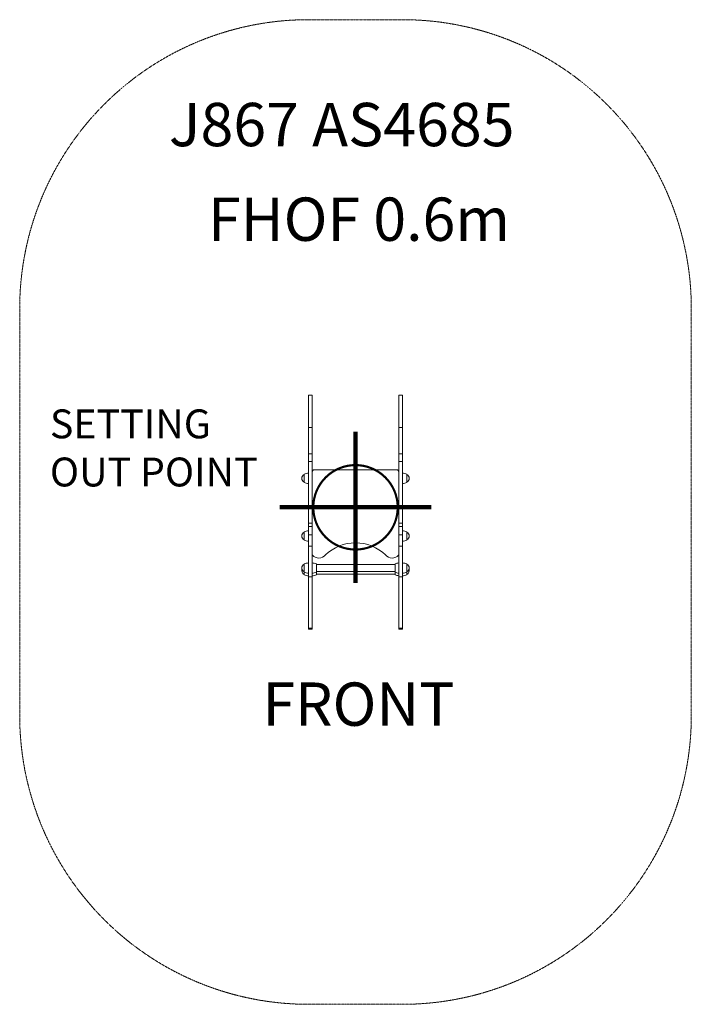
# Model space of a CAD drawing. Units: millimetres. Extents: x -5291 to 5941, y -5475 to 1689.
# Drawn here: x -1163 to 1163, y -1721 to 1689 of the extents above; entities that cross this region are included whole.
import ezdxf

# ---------------------------------------------------------------- set-up
doc = ezdxf.new("R2010")
doc.units = ezdxf.units.MM
doc.header["$MEASUREMENT"] = 0
doc.linetypes.add('DASHEDX2', pattern=[1.5, 1, -0.5])
for name, color, linetype, lineweight in [('PRO_Equipment', 7, 'Continuous', 20), ('PRO_FHOF', 5, 'Continuous', 20), ('PRO_Impact Area', 6, 'DASHEDX2', 20), ('PRO_Ref Code', 7, 'Continuous', 20)]:
    doc.layers.add(name, color=color, linetype=linetype, lineweight=lineweight)
doc.layers.add('PRO_Setout Point', color=5, linetype='Continuous')
doc.styles.get("Standard").update_dxf_attribs({"font": 'arial.ttf'})

# ---------------------------------------------------------------- blocks, each defined once
blk = doc.blocks.new('ORIGIN')
at = {"layer": 'PRO_Setout Point', "const_width": 15}
for points in [[(0, -262.5), (0, 262.5)], [(262.5, 0), (-262.5, 0)]]:
    blk.add_lwpolyline(points, dxfattribs=at)
at = {"layer": 'PRO_Setout Point', "const_width": 7.5}
blk.add_lwpolyline([(-146.25, 0, 1), (146.25, 0, 1)], format="xyb", close=True, dxfattribs=at)

msp = doc.modelspace()

# ---------------------------------------------------------------- linework, layer by layer
at = {"layer": 'PRO_Equipment'}
for p, q in [((-163, 314.4), (-163, 388.7)), ((-150, 388.7), (-163, 388.7)), ((-150, 314.4), (-150, 388.7)), ((163, 388.7), (150, 388.7)), ((150, 314.4), (150, 388.7)), ((163, 314.4), (163, 388.7)), ((-163, 276.1), (-163, 314.4)), ((-150, 276.1), (-150, 314.4)), ((150, 276.1), (150, 314.4)), ((163, 276.1), (163, 314.4)), ((-163, 276.1), (-150, 276.1)), ((-163, 185), (-163, 276.1)), ((-150, 185), (-150, 276.1)), ((150, 276.1), (163, 276.1)), ((150, 185), (150, 276.1)), ((163, 185), (163, 276.1)), ((-163, 270.8), (-163, 270.8)), ((-163, 261.4), (-163, 261.4)), ((150, 270.8), (150, 270.8)), ((150, 261.4), (150, 261.4)), ((-163, 185), (-150, 185)), ((-163, 185), (-163, 168.5)), ((-150, 185), (-150, 168.5)), ((150, 185), (163, 185)), ((150, 185), (150, 168.5)), ((163, 185), (163, 168.5)), ((-163, 168.5), (-163, 159.2)), ((-163, 159.2), (-150, 159.2)), ((-163, -55.4), (-163, 159.2)), ((-163, 145.1), (-163, 145.1)), ((-150, 168.5), (-150, 159.2)), ((-150, -55.4), (-150, 159.2)), ((150, 168.5), (150, 159.2)), ((150, 159.2), (163, 159.2)), ((150, -55.4), (150, 159.2)), ((163, 168.5), (163, 159.2)), ((163, -55.4), (163, 159.2)), ((-178, 92.1), (-178, 113.8)), ((-178, 113.5), (-178, 106.5)), ((-178, 106.5), (-178, 87.5)), ((-177.4, 91.6), (-177.4, 114.8)), ((-163, 89.2), (-163, 118.5)), ((-142, 130), (142, 130)), ((150, 122), (150, -163.8)), ((177.4, 114.8), (177.4, 113.7)), ((177.4, 113.7), (177.4, 86.2)), ((178, 113.8), (178, 112.8)), ((178, 112.8), (178, 87.2)), ((-178, 87.2), (-178, 92.1)), ((-177.4, 86.2), (-177.4, 91.6)), ((-163, 82.5), (-163, 89.2)), ((-163, -55.4), (-150, -55.4)), ((-163, -55.4), (-163, -67.7)), ((-163, -95), (-163, -66.7)), ((-150, -66.7), (-163, -66.7)), ((-150, -55.4), (-150, -66.7)), ((-150, -95), (-150, -66.7)), ((150, -55.4), (163, -55.4)), ((150, -55.4), (150, -67.7)), ((150, -95), (150, -66.7)), ((163, -66.7), (150, -66.7)), ((163, -55.4), (163, -66.7)), ((163, -95), (163, -66.7)), ((-178, -112.8), (-178, -86.2)), ((-178, -86.5), (-178, -108.4)), ((-177.4, -113.8), (-177.4, -85.2)), ((-177.4, -85.2), (-177.4, -85.2)), ((-163, -117.5), (-163, -81.5)), ((-163, -95), (-150, -95)), ((-163, -134.6), (-163, -95)), ((-150, -134.6), (-150, -95)), ((150, -95), (163, -95)), ((150, -134.6), (150, -95)), ((163, -134.6), (163, -95)), ((177.4, -85.2), (177.4, -87.8)), ((177.4, -87.8), (177.4, -113.8)), ((178, -86.2), (178, -88.6)), ((178, -88.6), (178, -112.8)), ((-178, -108.4), (-178, -112.5)), ((-177.4, -113.8), (-177.4, -113.8)), ((-163, -117.5), (-163, -117.5)), ((-163, -134.6), (-150, -134.6)), ((-163, -182.8), (-163, -134.6)), ((-150, -182.8), (-150, -134.6)), ((150, -134.6), (163, -134.6)), ((150, -182.8), (150, -134.6)), ((163, -182.8), (163, -134.6)), ((-178, -207), (-178, -197)), ((-178, -197.3), (-178, -209.1)), ((-177.4, -206.8), (-177.4, -196.1)), ((-163, -240.2), (-163, -182.8)), ((-163, -205.8), (-163, -192.3)), ((-150, -240.2), (-150, -182.8)), ((-135.6, -196.1), (-135.6, -214.8)), ((-135, -197), (-135, -214.5)), ((137, -197.8), (-135, -197.8)), ((137, -202.7), (137, -197)), ((137, -223.7), (137, -202.7)), ((137.6, -202.1), (137.6, -196.1)), ((137.6, -224.6), (137.6, -202.1)), ((150, -240.2), (150, -182.8)), ((163, -240.2), (163, -182.8)), ((177.4, -196.1), (177.4, -205.3)), ((178, -197), (178, -205.6)), ((-178, -223.7), (-178, -207)), ((-178, -209.1), (-178, -223.3)), ((-178, -223.3), (-178, -232.4)), ((-178, -232.7), (-178, -223.3)), ((-177.4, -224.6), (-177.4, -206.8)), ((-177.4, -233.6), (-177.4, -224.6)), ((-163, -228.3), (-163, -205.8)), ((-163, -237.4), (-163, -228.3)), ((-135.6, -214.8), (-135.6, -224.6)), ((-135.6, -224.6), (-135.6, -233)), ((-135.6, -233), (-135.6, -233.6)), ((-135, -214.5), (-135, -223.7)), ((-135, -222.8), (137, -222.8)), ((-135, -223.7), (-135, -232.1)), ((-135, -231.9), (137, -231.9)), ((-135, -232.1), (-135, -232.7)), ((137, -232.7), (137, -222.8)), ((137.6, -233.6), (137.6, -224.6)), ((137.6, -233.6), (137.6, -233.6)), ((177.4, -205.3), (177.4, -224.6)), ((177.4, -224.6), (177.4, -226.6)), ((177.4, -226.6), (177.4, -233.6)), ((178, -205.6), (178, -223.7)), ((178, -223.7), (178, -226.1)), ((178, -226.1), (178, -232.7)), ((-163, -284.7), (-163, -240.1)), ((-163, -240.2), (-150, -240.2)), ((-150, -284.7), (-150, -240.2)), ((150, -284.7), (150, -240.1)), ((150, -240.2), (163, -240.2)), ((163, -284.7), (163, -240.2)), ((-163, -418.2), (-163, -284.7)), ((-150, -418.2), (-150, -284.7)), ((150, -418.2), (150, -284.7)), ((163, -418.2), (163, -284.7)), ((150, -352), (150, -352)), ((-163, -418.2), (-150, -418.2)), ((-163, -421.1), (-163, -418.2)), ((-163, -421.1), (-150, -421.1)), ((-163, -422), (-163, -421.1)), ((-163, -422), (-150, -422)), ((-150, -421.1), (-150, -418.2)), ((-150, -422), (-150, -421.1)), ((150, -418.2), (163, -418.2)), ((150, -421.1), (150, -418.2)), ((150, -421.1), (163, -421.1)), ((150, -422), (150, -421.1)), ((150, -422), (163, -422)), ((163, -421.1), (163, -418.2)), ((163, -422), (163, -421.1))]:
    msp.add_line(p, q, dxfattribs=at)
for centre, radius, start, end in [((-172, 100.5), 14.3, 114.7713, 245.2287), ((-177, 113.8), 1, 113.1039, 179.9993), ((-157.8, 68.8), 50, 96.0041, 113.1069), ((-142, 122), 8, 90, 179.7143), ((142, 122), 8, 0, 90), ((157.8, 68.8), 50, 66.8931, 83.9958), ((177, 113.8), 1, 0.0007, 66.8961), ((172, 100.5), 14.3, 294.7713, 65.2287), ((-177, 87.2), 1, 180.0008, 246.8961), ((-157.8, 132.2), 50, 246.8931, 263.9959), ((157.8, 132.2), 50, 276.0042, 293.1069), ((177, 87.2), 1, 293.1039, 359.9992), ((0, 0), 8.5, 85.6059, 265.6059), ((0, 0), 8.5, 265.6059, 85.6059), ((-172, -99.5), 14.3, 114.7709, 245.2291), ((-157.8, -131.2), 50, 96.0042, 113.1069), ((157.8, -131.2), 50, 66.8931, 83.9958), ((177, -86.2), 1, 360, 66.8959), ((172, -99.5), 14.3, 294.7713, 65.2287), ((-157.8, -67.8), 50, 246.8931, 263.9958), ((0, -273), 150, 90, 133.8334), ((0, -273), 150, 46.1666, 90), ((157.8, -67.8), 50, 276.0042, 293.1069), ((177, -112.8), 1, 293.1041, 0.0002), ((-147, -163.8), 3, 180.8526, 222.2054), ((-127, -145.6), 30, 222.2054, 270), ((-127, -145.6), 30, 270, 319.7671), ((-101.8, -167), 3, 133.8334, 139.7671), ((101.8, -167), 3, 40.2329, 46.1666), ((127, -145.6), 30, 220.2329, 270), ((127, -145.6), 30, 270, 317.7946), ((147, -163.8), 3, 317.7946, 0), ((-172, -210.3), 14.3, 114.7709, 245.2291), ((-177, -197), 1, 113.1041, 180), ((-157.8, -242.1), 50, 96.0041, 113.1069), ((-155.2, -242.1), 50, 66.8931, 83.9958), ((-136, -197), 1, 0, 66.8959), ((138, -197), 1, 113.1041, 180), ((157.2, -242.1), 50, 98.3139, 113.1069), ((157.8, -242.1), 50, 66.8931, 83.9958), ((177, -197), 1, 0, 66.8959), ((172, -210.3), 14.3, 294.7713, 65.2287), ((-172, -219.4), 14.3, 161.5771, 245.2291), ((-177, -223.7), 1, 180, 246.8959), ((-177, -232.7), 1, 179.9999, 246.8958), ((-157.8, -178.6), 50, 246.8931, 263.9959), ((-157.8, -187.6), 50, 246.8931, 263.9959), ((-155.2, -178.6), 50, 276.0042, 293.1069), ((-155.2, -187.6), 50, 276.0041, 293.1069), ((-136, -223.7), 1, 293.1041, 360), ((-136, -232.7), 1, 293.1042, 0.0001), ((138, -223.7), 1, 180, 246.8958), ((157.2, -178.6), 50, 246.8931, 261.6861), ((157.2, -187.6), 50, 246.8931, 261.6864), ((157.8, -178.6), 50, 276.0042, 293.1069), ((157.8, -187.6), 50, 276.0042, 293.1069), ((177, -223.7), 1, 293.1041, 360), ((177, -232.7), 1, 293.1042, 0.0001), ((172, -219.4), 14.3, 294.7713, 18.4193)]:
    msp.add_arc(centre, radius, start, end, dxfattribs=at)
for points, knots in [([(-3.6, 0.8), (-3.7, 0.7), (-3.9, 0.6), (-4, 0.3), (-4, 0.1), (-3.8, -0.1), (-3.8, -0.2), (-3.7, -0.2)], [0, 0, 0, 0, 0.375, 0.375, 0.75, 0.75, 1, 1, 1, 1]), ([(-2, 3.1), (-2, 2.9), (-2, 2.7), (-2, 2.3), (-2.1, 2), (-2.2, 1.7), (-2.5, 1.4), (-2.7, 1.2), (-3, 1), (-3.2, 0.9), (-3.5, 0.8), (-3.6, 0.8)], [0, 0, 0, 0, 0.1875, 0.1875, 0.375, 0.5, 0.5, 0.75, 0.75, 0.875, 1, 1, 1, 1]), ([(-1.5, 3.7), (-1.6, 3.7), (-1.8, 3.6), (-2, 3.4), (-2, 3.2), (-2, 3.1)], [0, 0, 0, 0, 0.5, 0.5, 1, 1, 1, 1]), ([(0.2, 2.8), (0, 2.8), (-0.3, 2.9), (-0.7, 3.1), (-0.9, 3.2), (-1.1, 3.4), (-1.1, 3.5)], [0, 0, 0, 0, 0.5, 0.5, 0.75, 1, 1, 1, 1]), ([(1.7, 3.3), (1.5, 3.1), (1.3, 3), (1, 2.9), (0.7, 2.8), (0.3, 2.8), (0.2, 2.8)], [0, 0, 0, 0, 0.375, 0.375, 0.75, 1, 1, 1, 1]), ([(2.5, 2.7), (2.5, 2.9), (2.5, 3), (2.3, 3.3), (2.2, 3.4), (2, 3.4)], [0, 0, 0, 0, 0.5, 0.5, 1, 1, 1, 1]), ([(3.7, 0.2), (3.5, 0.3), (3.3, 0.4), (3, 0.6), (2.8, 0.8), (2.6, 1.1), (2.4, 1.5), (2.4, 1.7), (2.3, 2.1), (2.4, 2.4), (2.4, 2.6), (2.5, 2.7)], [0, 0, 0, 0, 0.1875, 0.1875, 0.375, 0.5, 0.5, 0.75, 0.75, 0.875, 1, 1, 1, 1]), ([(3.6, -0.8), (3.7, -0.7), (3.9, -0.6), (4, -0.3), (4, -0.1), (3.8, 0.1), (3.8, 0.2), (3.7, 0.2)], [0, 0, 0, 0, 0.375, 0.375, 0.75, 0.75, 1, 1, 1, 1]), ([(-3.7, -0.2), (-3.5, -0.3), (-3.3, -0.4), (-3, -0.6), (-2.8, -0.8), (-2.6, -1.1), (-2.4, -1.5), (-2.4, -1.7), (-2.3, -2.1), (-2.4, -2.4), (-2.4, -2.6), (-2.5, -2.7)], [0, 0, 0, 0, 0.1875, 0.1875, 0.375, 0.5, 0.5, 0.75, 0.75, 0.875, 1, 1, 1, 1]), ([(-2.5, -2.7), (-2.5, -2.9), (-2.5, -3), (-2.3, -3.3), (-2.2, -3.4), (-2, -3.4)], [0, 0, 0, 0, 0.5, 0.5, 1, 1, 1, 1]), ([(-1.7, -3.3), (-1.5, -3.1), (-1.3, -3), (-1, -2.9), (-0.7, -2.8), (-0.3, -2.8), (-0.2, -2.8)], [0, 0, 0, 0, 0.375, 0.375, 0.75, 1, 1, 1, 1]), ([(-0.2, -2.8), (0, -2.8), (0.3, -2.9), (0.7, -3.1), (0.9, -3.2), (1.1, -3.4), (1.1, -3.5)], [0, 0, 0, 0, 0.5, 0.5, 0.75, 1, 1, 1, 1]), ([(1.5, -3.7), (1.6, -3.7), (1.8, -3.6), (2, -3.4), (2, -3.2), (2, -3.1)], [0, 0, 0, 0, 0.5, 0.5, 1, 1, 1, 1]), ([(2, -3.1), (2, -2.9), (2, -2.7), (2, -2.3), (2.1, -2), (2.2, -1.7), (2.5, -1.4), (2.7, -1.2), (3, -1), (3.2, -0.9), (3.5, -0.8), (3.6, -0.8)], [0, 0, 0, 0, 0.1875, 0.1875, 0.375, 0.5, 0.5, 0.75, 0.75, 0.875, 1, 1, 1, 1]), ([(-177.4, -85.2), (-177.5, -85.3), (-177.6, -85.4), (-177.8, -85.6), (-178, -85.8), (-178, -86.1), (-178, -86.2)], [0, 0, 0, 0, 0.375, 0.375, 0.75, 1, 1, 1, 1]), ([(-178, -112.8), (-178, -113), (-178, -113.1), (-177.8, -113.4), (-177.7, -113.6), (-177.5, -113.7), (-177.4, -113.8)], [0, 0, 0, 0, 0.375, 0.375, 0.75, 1, 1, 1, 1]), ([(137.6, -233.6), (137.5, -233.6), (137.4, -233.5), (137.2, -233.3), (137, -233.1), (137, -232.8), (137, -232.7)], [0, 0, 0, 0, 0.375, 0.375, 0.75, 1, 1, 1, 1])]:
    msp.add_open_spline(points, degree=3, knots=knots, dxfattribs=at)
for points in [[(-1.1, 3.5), (-1.2, 3.6), (-1.3, 3.6), (-1.5, 3.7)], [(2, 3.4), (1.9, 3.4), (1.8, 3.4), (1.7, 3.3)], [(-2, -3.4), (-1.9, -3.4), (-1.8, -3.4), (-1.7, -3.3)], [(1.1, -3.5), (1.2, -3.6), (1.3, -3.6), (1.5, -3.7)]]:
    msp.add_open_spline(points, degree=3, dxfattribs=at)
at = {"layer": 'PRO_Impact Area', "flags": 128}
msp.add_lwpolyline([(-163, 1688.7, 0.414214), (-1163, 688.7), (-1163, -721.1, 0.414214), (-163, -1721.1), (163, -1721.1, 0.414214), (1163, -721.1), (1163, 688.7, 0.414214), (163, 1688.7)], format="xyb", close=True, dxfattribs=at)

# ---------------------------------------------------------------- block references
at = {"layer": 'PRO_Setout Point', "rotation": 180}
msp.add_blockref('ORIGIN', (0, 0), dxfattribs=at)

# ---------------------------------------------------------------- texts
at = {"layer": 'PRO_FHOF', "insert": (-710.9, 1072.8), "char_height": 150, "attachment_point": 1}
msp.add_mtext_dynamic_manual_height_columns('\\pxqc;FHOF 0.6m', width=1446.302, gutter_width=1, heights=[0], dxfattribs=at)
at = {"layer": 'PRO_Ref Code', "char_height": 150, "attachment_point": 1}
for s, insert, width in [('J867 AS4685', (-646.2, 1400.6), 2615.122), ('\\pxqc;FRONT', (-369.7, -606.6), 760.106)]:
    msp.add_mtext(s, dxfattribs=dict(at, insert=insert, width=width))
at = {"layer": 'PRO_Setout Point', "insert": (-1058.4, 339), "char_height": 100, "attachment_point": 1}
msp.add_mtext_dynamic_manual_height_columns('SETTING \\POUT POINT', width=974.956, gutter_width=1, heights=[0], dxfattribs=at)

doc.saveas('drawing.dxf')
